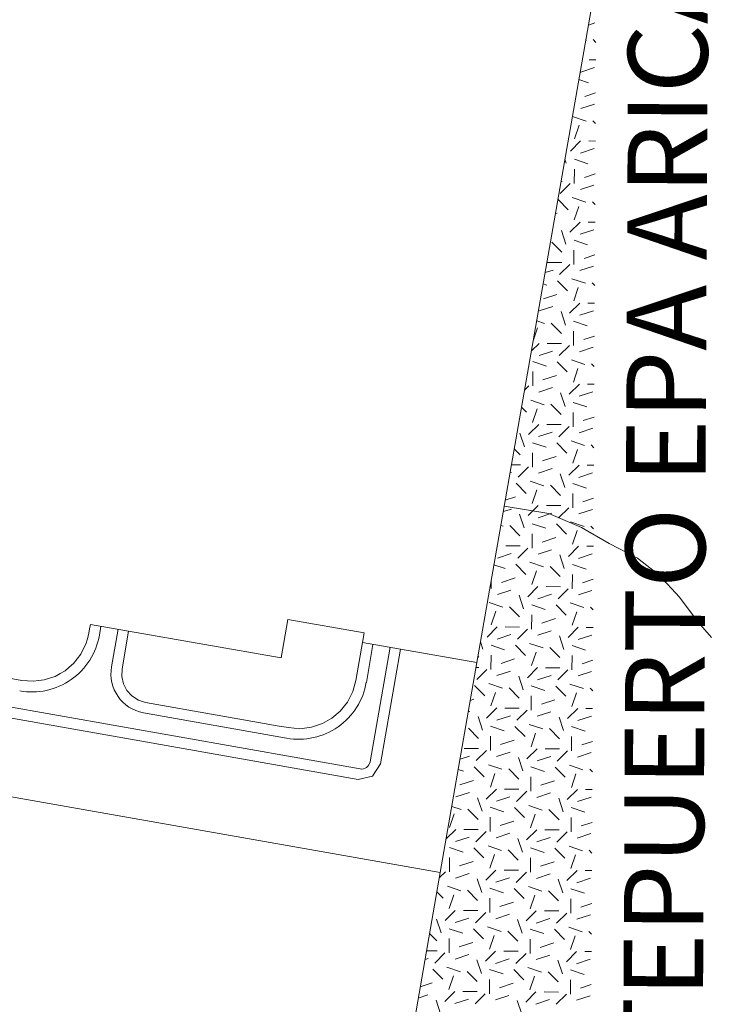
# Model space of a CAD drawing. Units: metres. Extents: x -3798228 to -3691618, y 7942313 to 8792913.
# Drawn here: x -3695177 to -3693875, y 7949713 to 7951568 of the extents above; entities that cross this region are included whole.
import ezdxf
from ezdxf.enums import TextEntityAlignment as Align

# ---------------------------------------------------------------- set-up
doc = ezdxf.new("R2010")
doc.units = ezdxf.units.M
doc.layers.add('HF_0.30 (NEGRO)', color=3, linetype='Continuous')
doc.layers.add('HF_VINETA', color=7, linetype='Continuous', lineweight=0)
doc.styles.add('TEXTO 10', font='stylu.ttf', dxfattribs={"height": 25})

msp = doc.modelspace()

# ---------------------------------------------------------------- linework, layer by layer
at = {"layer": 'HF_VINETA'}
for p, q in [((-3694047.8, 7951885.1), (-3694315.1, 7950356.9)), ((-3694315.1, 7950356.9), (-3694047.8, 7951885.1)), ((-3694315.1, 7950356.9), (-3694047.8, 7951885.1)), ((-3694105, 7951558), (-3694093.1, 7951561.9)), ((-3694109.9, 7951530.1), (-3694108.5, 7951529.6)), ((-3694095.9, 7951530.5), (-3694090.9, 7951525.4)), ((-3694103.8, 7951492.3), (-3694091.1, 7951492.3)), ((-3694119.1, 7951469.5), (-3694093.5, 7951477.9)), ((-3694122.9, 7951455.5), (-3694105.1, 7951449.4)), ((-3694111.7, 7951423.6), (-3694091.4, 7951430.3)), ((-3694119.5, 7951400.7), (-3694093.8, 7951409.2)), ((-3694134.8, 7951385.5), (-3694109.3, 7951376.9)), ((-3694096.7, 7951377.7), (-3694091.6, 7951372.6)), ((-3694131.2, 7951343.5), (-3694122.6, 7951369.1)), ((-3694139, 7951320.7), (-3694119.8, 7951339.7)), ((-3694119.9, 7951316.7), (-3694094.2, 7951325.2)), ((-3694104.5, 7951339.6), (-3694091.8, 7951339.5)), ((-3694146.7, 7951297.8), (-3694149.2, 7951305.4)), ((-3694131.4, 7951305.3), (-3694105.8, 7951296.7)), ((-3694131.6, 7951259.5), (-3694131.5, 7951286.5)), ((-3694112.5, 7951270.9), (-3694092.1, 7951277.6)), ((-3694158.4, 7951240.6), (-3694139.3, 7951259.6)), ((-3694156.5, 7951263.5), (-3694154.2, 7951263.5)), ((-3694120.2, 7951248), (-3694094.6, 7951256.4)), ((-3694162.3, 7951229.1), (-3694143.3, 7951209.9)), ((-3694135.6, 7951232.8), (-3694110, 7951224.2)), ((-3694132, 7951190.8), (-3694123.3, 7951216.4)), ((-3694097.4, 7951225), (-3694092.4, 7951219.9)), ((-3694167.3, 7951202.1), (-3694163.6, 7951203.3)), ((-3694139.7, 7951167.9), (-3694120.5, 7951186.9)), ((-3694105.2, 7951186.8), (-3694092.5, 7951186.8)), ((-3694147.4, 7951145), (-3694155.9, 7951170.7)), ((-3694120.6, 7951164), (-3694095, 7951172.4)), ((-3694174.2, 7951149), (-3694155.2, 7951129.8)), ((-3694132.1, 7951152.6), (-3694106.6, 7951143.9)), ((-3694132.4, 7951106.8), (-3694132.2, 7951133.8)), ((-3694113.2, 7951118.2), (-3694092.8, 7951124.8)), ((-3694182, 7951110.8), (-3694155, 7951110.7)), ((-3694159.2, 7951087.8), (-3694140, 7951106.8)), ((-3694121, 7951095.3), (-3694095.3, 7951103.7)), ((-3694186.6, 7951091.5), (-3694171.7, 7951096.4)), ((-3694136.3, 7951080.1), (-3694110.7, 7951071.4)), ((-3694190.3, 7951070.3), (-3694183.3, 7951068)), ((-3694163.1, 7951076.4), (-3694144.1, 7951057.2)), ((-3694132.7, 7951038.1), (-3694124, 7951063.6)), ((-3694098.2, 7951072.3), (-3694093.1, 7951067.2)), ((-3694189.9, 7951042.2), (-3694164.3, 7951050.6)), ((-3694197.7, 7951019.3), (-3694172, 7951027.7)), ((-3694140.4, 7951015.2), (-3694121.3, 7951034.2)), ((-3694106, 7951034.1), (-3694093.3, 7951034.1)), ((-3694148.2, 7950992.3), (-3694156.6, 7951018)), ((-3694121.4, 7951011.3), (-3694095.7, 7951019.7)), ((-3694209.1, 7950963), (-3694200.8, 7950987.6)), ((-3694202.5, 7951000.5), (-3694187.5, 7950995.4)), ((-3694174.9, 7950996.3), (-3694155.9, 7950977.1)), ((-3694132.9, 7950999.9), (-3694107.3, 7950991.2)), ((-3694133.1, 7950954.1), (-3694133, 7950981.1)), ((-3694113.9, 7950965.4), (-3694093.6, 7950972.1)), ((-3694212.4, 7950943.9), (-3694198, 7950958.2)), ((-3694182.7, 7950958.1), (-3694155.7, 7950958)), ((-3694159.9, 7950935.1), (-3694140.7, 7950954.1)), ((-3694121.7, 7950942.5), (-3694096, 7950951)), ((-3694198.1, 7950935.3), (-3694172.4, 7950943.7)), ((-3694209.6, 7950923.9), (-3694184, 7950915.2)), ((-3694163.8, 7950923.7), (-3694144.8, 7950904.5)), ((-3694137, 7950927.3), (-3694111.5, 7950918.7)), ((-3694098.9, 7950919.5), (-3694093.9, 7950914.4)), ((-3694209.8, 7950878.1), (-3694209.7, 7950905.1)), ((-3694190.7, 7950889.4), (-3694165, 7950897.8)), ((-3694133.4, 7950885.3), (-3694124.8, 7950910.9)), ((-3694225.3, 7950870.3), (-3694217.5, 7950878.1)), ((-3694141.2, 7950862.5), (-3694122, 7950881.5)), ((-3694106.7, 7950881.4), (-3694094, 7950881.3)), ((-3694198.4, 7950866.5), (-3694172.8, 7950875)), ((-3694148.9, 7950839.6), (-3694157.3, 7950865.2)), ((-3694122.1, 7950858.5), (-3694096.4, 7950867)), ((-3694213.8, 7950851.3), (-3694188.2, 7950842.7)), ((-3694175.6, 7950843.5), (-3694156.6, 7950824.3)), ((-3694133.6, 7950847.1), (-3694108, 7950838.5)), ((-3694231, 7950838), (-3694221.5, 7950828.5)), ((-3694210.2, 7950809.3), (-3694201.5, 7950834.9)), ((-3694133.8, 7950801.3), (-3694133.7, 7950828.3)), ((-3694217.9, 7950786.5), (-3694198.7, 7950805.5)), ((-3694183.5, 7950805.4), (-3694156.5, 7950805.3)), ((-3694114.7, 7950812.7), (-3694094.3, 7950819.4)), ((-3694225.7, 7950763.6), (-3694234.1, 7950789.2)), ((-3694198.8, 7950782.5), (-3694173.2, 7950791)), ((-3694160.7, 7950782.4), (-3694141.5, 7950801.4)), ((-3694122.4, 7950789.8), (-3694096.8, 7950798.2)), ((-3694210.3, 7950771.1), (-3694184.8, 7950762.5)), ((-3694164.5, 7950770.9), (-3694145.5, 7950751.7)), ((-3694137.8, 7950774.6), (-3694112.2, 7950766)), ((-3694099.6, 7950766.8), (-3694094.6, 7950761.7)), ((-3694244.7, 7950759.7), (-3694233.4, 7950748.3)), ((-3694210.6, 7950725.3), (-3694210.4, 7950752.3)), ((-3694134.2, 7950732.6), (-3694125.5, 7950758.2)), ((-3694250, 7950729.3), (-3694233.2, 7950729.3)), ((-3694191.4, 7950736.7), (-3694165.8, 7950745.1)), ((-3694141.9, 7950709.7), (-3694122.7, 7950728.7)), ((-3694107.5, 7950728.6), (-3694094.8, 7950728.6)), ((-3694252.7, 7950714.1), (-3694249.9, 7950715)), ((-3694237.4, 7950706.4), (-3694218.2, 7950725.4)), ((-3694199.2, 7950713.8), (-3694173.5, 7950722.2)), ((-3694149.7, 7950686.8), (-3694158.1, 7950712.5)), ((-3694122.8, 7950705.8), (-3694097.2, 7950714.2)), ((-3694241.3, 7950694.9), (-3694222.3, 7950675.7)), ((-3694214.5, 7950698.6), (-3694188.9, 7950690)), ((-3694176.4, 7950690.8), (-3694157.4, 7950671.6)), ((-3694134.3, 7950694.4), (-3694108.8, 7950685.7)), ((-3694210.9, 7950656.6), (-3694202.2, 7950682.2)), ((-3694134.6, 7950648.6), (-3694134.4, 7950675.6)), ((-3694261.6, 7950662.8), (-3694242.5, 7950669.1)), ((-3694115.4, 7950660), (-3694095.1, 7950666.6)), ((-3694265.4, 7950641.3), (-3694250.2, 7950646.2)), ((-3694263.6, 7950651.6), (-3694179.6, 7950637.7)), ((-3694226.4, 7950610.8), (-3694234.8, 7950636.5)), ((-3694218.6, 7950633.7), (-3694199.5, 7950652.7)), ((-3694199.6, 7950629.8), (-3694173.9, 7950638.2)), ((-3694184.2, 7950652.6), (-3694157.2, 7950652.5)), ((-3694179.6, 7950637.7), (-3694118.3, 7950611.3)), ((-3694161.4, 7950629.6), (-3694142.2, 7950648.6)), ((-3694123.2, 7950637.1), (-3694097.5, 7950645.5)), ((-3694211.1, 7950618.4), (-3694185.5, 7950609.8)), ((-3694165.3, 7950618.2), (-3694146.3, 7950599)), ((-3694138.5, 7950621.9), (-3694112.9, 7950613.2)), ((-3694269.9, 7950615.4), (-3694265.7, 7950614)), ((-3694253.1, 7950614.8), (-3694234.1, 7950595.6)), ((-3694211.3, 7950572.6), (-3694211.2, 7950599.6)), ((-3694134.9, 7950579.9), (-3694126.2, 7950605.4)), ((-3694118.3, 7950611.3), (-3694065.8, 7950581.3)), ((-3694100.4, 7950614.1), (-3694095.3, 7950609)), ((-3694192.2, 7950584), (-3694166.5, 7950592.4)), ((-3694276.8, 7950576.1), (-3694276.2, 7950576.7)), ((-3694276.3, 7950553.8), (-3694250.7, 7950562.2)), ((-3694260.9, 7950576.7), (-3694233.9, 7950576.5)), ((-3694238.1, 7950553.6), (-3694218.9, 7950572.6)), ((-3694199.9, 7950561.1), (-3694174.3, 7950569.5)), ((-3694142.6, 7950557), (-3694123.5, 7950576)), ((-3694123.6, 7950553.1), (-3694097.9, 7950561.5)), ((-3694108.2, 7950575.9), (-3694095.5, 7950575.9)), ((-3694242, 7950542.2), (-3694223, 7950523)), ((-3694215.3, 7950545.9), (-3694189.7, 7950537.2)), ((-3694150.4, 7950534.1), (-3694158.8, 7950559.8)), ((-3694012.3, 7950553.5), (-3693971.3, 7950521.5)), ((-3694283, 7950540.8), (-3694262.2, 7950533.8)), ((-3694211.6, 7950503.9), (-3694203, 7950529.4)), ((-3694177.1, 7950538.1), (-3694158.1, 7950518.9)), ((-3694135.1, 7950541.7), (-3694109.5, 7950533)), ((-3694288, 7950496.6), (-3694288, 7950512.2)), ((-3694268.9, 7950508), (-3694243.2, 7950516.4)), ((-3694135.3, 7950495.9), (-3694135.2, 7950522.9)), ((-3694116.2, 7950507.2), (-3694095.8, 7950513.9)), ((-3693971.3, 7950521.5), (-3693933.5, 7950480.2)), ((-3694276.6, 7950485.1), (-3694251, 7950493.5)), ((-3694219.4, 7950481), (-3694200.2, 7950500)), ((-3694184.9, 7950499.9), (-3694157.9, 7950499.8)), ((-3694162.1, 7950476.9), (-3694142.9, 7950495.9)), ((-3694123.9, 7950484.3), (-3694098.3, 7950492.8)), ((-3694292, 7950469.9), (-3694266.4, 7950461.2)), ((-3694227.1, 7950458.1), (-3694235.5, 7950483.8)), ((-3694200.3, 7950477.1), (-3694174.7, 7950485.5)), ((-3694139.3, 7950469.1), (-3694113.7, 7950460.5)), ((-3693933.5, 7950480.2), (-3693898, 7950432.8)), ((-3694288.4, 7950427.9), (-3694279.7, 7950453.4)), ((-3694253.8, 7950462.1), (-3694234.8, 7950442.9)), ((-3694211.8, 7950465.7), (-3694186.2, 7950457)), ((-3694166, 7950465.5), (-3694147, 7950446.3)), ((-3694135.6, 7950427.1), (-3694127, 7950452.7)), ((-3694101.1, 7950461.3), (-3694096.1, 7950456.2)), ((-3694212, 7950419.9), (-3694211.9, 7950446.9)), ((-3694192.9, 7950431.2), (-3694167.2, 7950439.6)), ((-3693898, 7950432.8), (-3693873.2, 7950403.9)), ((-3694296.1, 7950405), (-3694276.9, 7950424)), ((-3694261.7, 7950423.9), (-3694234.7, 7950423.8)), ((-3694238.9, 7950400.9), (-3694219.7, 7950419.9)), ((-3694200.6, 7950408.3), (-3694175, 7950416.8)), ((-3694143.4, 7950404.3), (-3694124.2, 7950423.3)), ((-3694108.9, 7950423.2), (-3694096.2, 7950423.1)), ((-3694303.9, 7950382.1), (-3694308.3, 7950395.8)), ((-3694277, 7950401.1), (-3694251.4, 7950409.5)), ((-3694151.1, 7950381.4), (-3694159.5, 7950407)), ((-3694124.3, 7950400.3), (-3694098.7, 7950408.8)), ((-3694288.6, 7950389.7), (-3694263, 7950381)), ((-3694242.7, 7950389.5), (-3694223.7, 7950370.3)), ((-3694216, 7950393.1), (-3694190.4, 7950384.5)), ((-3694212.4, 7950351.1), (-3694203.7, 7950376.7)), ((-3694177.8, 7950385.3), (-3694158.8, 7950366.1)), ((-3694135.8, 7950388.9), (-3694110.3, 7950380.3)), ((-3694315.1, 7950356.9), (-3694384.4, 7949961.1)), ((-3694384.4, 7949961.1), (-3694315.1, 7950356.9)), ((-3694384.4, 7949961.1), (-3694315.1, 7950356.9)), ((-3694313.1, 7950368.4), (-3694311.6, 7950366.9)), ((-3694288.8, 7950343.9), (-3694288.6, 7950370.9)), ((-3694269.6, 7950355.2), (-3694244, 7950363.6)), ((-3694136, 7950343.1), (-3694135.9, 7950370.1)), ((-3694116.9, 7950354.5), (-3694096.5, 7950361.2)), ((-3694316.7, 7950347.8), (-3694311.4, 7950347.8)), ((-3694315.6, 7950324.9), (-3694296.4, 7950343.9)), ((-3694277.4, 7950332.4), (-3694251.7, 7950340.8)), ((-3694220.1, 7950328.3), (-3694200.9, 7950347.3)), ((-3694185.7, 7950347.2), (-3694158.7, 7950347.1)), ((-3694162.9, 7950324.2), (-3694143.7, 7950343.2)), ((-3694124.6, 7950331.6), (-3694099, 7950340)), ((-3694227.9, 7950305.4), (-3694236.3, 7950331)), ((-3694201.1, 7950324.3), (-3694175.4, 7950332.8)), ((-3694319.5, 7950313.5), (-3694300.5, 7950294.3)), ((-3694292.7, 7950317.2), (-3694267.2, 7950308.5)), ((-3694254.6, 7950309.3), (-3694235.6, 7950290.1)), ((-3694212.6, 7950312.9), (-3694187, 7950304.3)), ((-3694166.7, 7950312.7), (-3694147.7, 7950293.5)), ((-3694140, 7950316.4), (-3694114.4, 7950307.8)), ((-3694101.8, 7950308.6), (-3694096.8, 7950303.5)), ((-3694327.7, 7950285.4), (-3694320.7, 7950287.6)), ((-3694289.1, 7950275.1), (-3694280.4, 7950300.7)), ((-3694212.8, 7950267.1), (-3694212.7, 7950294.1)), ((-3694193.6, 7950278.5), (-3694168, 7950286.9)), ((-3694136.4, 7950274.4), (-3694127.7, 7950300)), ((-3694331.4, 7950263.8), (-3694328.5, 7950264.8)), ((-3694296.9, 7950252.3), (-3694277.7, 7950271.3)), ((-3694262.4, 7950271.2), (-3694235.4, 7950271.1)), ((-3694239.6, 7950248.2), (-3694220.4, 7950267.2)), ((-3694201.4, 7950255.6), (-3694175.7, 7950264)), ((-3694144.1, 7950251.5), (-3694124.9, 7950270.5)), ((-3694109.7, 7950270.4), (-3694097, 7950270.4)), ((-3694304.6, 7950229.4), (-3694313, 7950255)), ((-3694277.8, 7950248.3), (-3694252.1, 7950256.8)), ((-3694151.9, 7950228.6), (-3694160.3, 7950254.3)), ((-3694125.1, 7950247.6), (-3694099.4, 7950256)), ((-3694331.3, 7950233.3), (-3694312.3, 7950214.1)), ((-3694289.3, 7950236.9), (-3694263.7, 7950228.3)), ((-3694243.5, 7950236.7), (-3694224.5, 7950217.5)), ((-3694216.7, 7950240.4), (-3694191.2, 7950231.8)), ((-3694178.6, 7950232.6), (-3694159.6, 7950213.4)), ((-3694136.6, 7950236.2), (-3694111, 7950227.5)), ((-3694289.5, 7950191.1), (-3694289.4, 7950218.1)), ((-3694270.4, 7950202.5), (-3694244.7, 7950210.9)), ((-3694213.1, 7950198.4), (-3694204.5, 7950224)), ((-3694136.8, 7950190.4), (-3694136.7, 7950217.4)), ((-3694117.6, 7950201.8), (-3694097.3, 7950208.4)), ((-3694339.1, 7950195.2), (-3694312.1, 7950195.1)), ((-3694316.3, 7950172.2), (-3694297.2, 7950191.2)), ((-3694220.9, 7950175.5), (-3694201.7, 7950194.5)), ((-3694186.4, 7950194.4), (-3694159.4, 7950194.3)), ((-3694163.6, 7950171.4), (-3694144.4, 7950190.4)), ((-3694347, 7950174.8), (-3694328.9, 7950180.8)), ((-3694278.1, 7950179.6), (-3694252.5, 7950188)), ((-3694228.6, 7950152.6), (-3694237, 7950178.3)), ((-3694201.8, 7950171.6), (-3694176.1, 7950180)), ((-3694125.4, 7950178.9), (-3694099.7, 7950187.3)), ((-3694350.4, 7950155.6), (-3694340.5, 7950152.3)), ((-3694320.2, 7950160.7), (-3694301.2, 7950141.5)), ((-3694293.5, 7950164.4), (-3694267.9, 7950155.8)), ((-3694255.3, 7950156.6), (-3694236.3, 7950137.4)), ((-3694213.3, 7950160.2), (-3694187.7, 7950151.6)), ((-3694167.5, 7950160), (-3694148.5, 7950140.8)), ((-3694140.7, 7950163.7), (-3694115.2, 7950155)), ((-3694102.6, 7950155.9), (-3694097.5, 7950150.8)), ((-3694347.1, 7950126.5), (-3694321.5, 7950134.9)), ((-3694289.8, 7950122.4), (-3694281.2, 7950148)), ((-3694213.5, 7950114.4), (-3694213.4, 7950141.4)), ((-3694194.4, 7950125.8), (-3694168.7, 7950134.2)), ((-3694137.1, 7950121.7), (-3694128.5, 7950147.2)), ((-3694297.6, 7950099.5), (-3694278.4, 7950118.5)), ((-3694263.1, 7950118.5), (-3694236.1, 7950118.3)), ((-3694144.9, 7950098.8), (-3694125.7, 7950117.8)), ((-3694110.4, 7950117.7), (-3694097.7, 7950117.7)), ((-3694354.9, 7950103.6), (-3694329.2, 7950112)), ((-3694305.3, 7950076.7), (-3694313.8, 7950102.3)), ((-3694278.5, 7950095.6), (-3694252.9, 7950104)), ((-3694240.3, 7950095.4), (-3694221.2, 7950114.4)), ((-3694202.1, 7950102.9), (-3694176.5, 7950111.3)), ((-3694152.6, 7950075.9), (-3694161, 7950101.6)), ((-3694125.8, 7950094.9), (-3694100.1, 7950103.3)), ((-3694362.6, 7950085.8), (-3694344.6, 7950079.8)), ((-3694332.1, 7950080.6), (-3694313.1, 7950061.4)), ((-3694290, 7950084.2), (-3694264.5, 7950075.6)), ((-3694244.2, 7950084), (-3694225.2, 7950064.8)), ((-3694217.5, 7950087.7), (-3694191.9, 7950079)), ((-3694179.3, 7950079.9), (-3694160.3, 7950060.7)), ((-3694137.3, 7950083.5), (-3694111.7, 7950074.8)), ((-3694366.6, 7950046.4), (-3694357.9, 7950072)), ((-3694290.3, 7950038.4), (-3694290.1, 7950065.4)), ((-3694213.9, 7950045.7), (-3694205.2, 7950071.2)), ((-3694137.5, 7950037.7), (-3694137.4, 7950064.7)), ((-3694373.3, 7950024.6), (-3694355.1, 7950042.5)), ((-3694339.9, 7950042.5), (-3694312.9, 7950042.3)), ((-3694271.1, 7950049.8), (-3694245.5, 7950058.2)), ((-3694221.6, 7950022.8), (-3694202.4, 7950041.8)), ((-3694187.1, 7950041.7), (-3694160.1, 7950041.6)), ((-3694118.4, 7950049), (-3694098, 7950055.7)), ((-3694355.3, 7950019.6), (-3694329.6, 7950028)), ((-3694317.1, 7950019.4), (-3694297.9, 7950038.4)), ((-3694278.9, 7950026.9), (-3694253.2, 7950035.3)), ((-3694229.3, 7949999.9), (-3694237.8, 7950025.6)), ((-3694202.5, 7950018.9), (-3694176.9, 7950027.3)), ((-3694164.3, 7950018.7), (-3694145.2, 7950037.7)), ((-3694126.1, 7950026.1), (-3694100.5, 7950034.6)), ((-3694366.8, 7950008.2), (-3694341.2, 7949999.6)), ((-3694320.9, 7950008), (-3694302, 7949988.8)), ((-3694294.2, 7950011.7), (-3694268.6, 7950003)), ((-3694214, 7950007.5), (-3694188.5, 7949998.8)), ((-3694168.2, 7950007.3), (-3694149.2, 7949988.1)), ((-3694141.5, 7950010.9), (-3694115.9, 7950002.3)), ((-3694367, 7949962.4), (-3694366.9, 7949989.4)), ((-3694290.6, 7949969.7), (-3694281.9, 7949995.2)), ((-3694256.1, 7950003.9), (-3694237.1, 7949984.7)), ((-3694214.3, 7949961.7), (-3694214.1, 7949988.7)), ((-3694137.9, 7949968.9), (-3694129.2, 7949994.5)), ((-3694103.3, 7950003.1), (-3694098.3, 7949998)), ((-3694347.8, 7949973.8), (-3694322.2, 7949982.2)), ((-3694195.1, 7949973), (-3694169.5, 7949981.4)), ((-3694535.5, 7949097.6), (-3694384.4, 7949961.1)), ((-3694535.5, 7949097.6), (-3694384.4, 7949961.1)), ((-3694535.5, 7949097.6), (-3694384.4, 7949961.1)), ((-3694386.1, 7949951), (-3694374.6, 7949962.4)), ((-3694355.6, 7949950.9), (-3694329.9, 7949959.3)), ((-3694306.1, 7949923.9), (-3694314.5, 7949949.6)), ((-3694298.3, 7949946.8), (-3694279.2, 7949965.8)), ((-3694279.3, 7949942.9), (-3694253.6, 7949951.3)), ((-3694263.9, 7949965.7), (-3694236.9, 7949965.6)), ((-3694241.1, 7949942.7), (-3694221.9, 7949961.7)), ((-3694202.9, 7949950.1), (-3694177.2, 7949958.6)), ((-3694153.3, 7949923.2), (-3694161.8, 7949948.8)), ((-3694145.6, 7949946.1), (-3694126.4, 7949965.1)), ((-3694126.5, 7949942.1), (-3694100.9, 7949950.6)), ((-3694111.1, 7949965), (-3694098.4, 7949964.9)), ((-3694370.9, 7949935.7), (-3694345.4, 7949927)), ((-3694290.8, 7949931.5), (-3694265.2, 7949922.8)), ((-3694245, 7949931.3), (-3694226, 7949912.1)), ((-3694218.2, 7949934.9), (-3694192.6, 7949926.3)), ((-3694138, 7949930.7), (-3694112.5, 7949922.1)), ((-3694390.7, 7949925), (-3694378.7, 7949912.8)), ((-3694367.3, 7949893.7), (-3694358.7, 7949919.2)), ((-3694332.8, 7949927.9), (-3694313.8, 7949908.7)), ((-3694291, 7949885.7), (-3694290.9, 7949912.7)), ((-3694214.6, 7949892.9), (-3694205.9, 7949918.5)), ((-3694180.1, 7949927.1), (-3694161.1, 7949907.9)), ((-3694138.3, 7949884.9), (-3694138.1, 7949911.9)), ((-3694271.8, 7949897), (-3694246.2, 7949905.4)), ((-3694119.1, 7949896.3), (-3694098.7, 7949903)), ((-3694375.1, 7949870.8), (-3694355.9, 7949889.8)), ((-3694356, 7949866.9), (-3694330.3, 7949875.3)), ((-3694340.6, 7949889.7), (-3694313.6, 7949889.6)), ((-3694317.8, 7949866.7), (-3694298.6, 7949885.7)), ((-3694279.6, 7949874.2), (-3694253.9, 7949882.6)), ((-3694222.3, 7949870.1), (-3694203.2, 7949889.1)), ((-3694203.3, 7949866.1), (-3694177.6, 7949874.6)), ((-3694187.9, 7949889), (-3694160.9, 7949888.9)), ((-3694165.1, 7949866), (-3694145.9, 7949885)), ((-3694126.9, 7949873.4), (-3694101.2, 7949881.8)), ((-3694382.8, 7949847.9), (-3694391.2, 7949873.6)), ((-3694294.9, 7949859), (-3694269.4, 7949850.3)), ((-3694230.1, 7949847.2), (-3694238.5, 7949872.8)), ((-3694142.2, 7949858.2), (-3694116.6, 7949849.6)), ((-3694404.4, 7949846.7), (-3694390.5, 7949832.7)), ((-3694367.5, 7949855.5), (-3694341.9, 7949846.8)), ((-3694321.7, 7949855.3), (-3694302.7, 7949836.1)), ((-3694291.3, 7949816.9), (-3694282.7, 7949842.5)), ((-3694256.8, 7949851.1), (-3694237.8, 7949831.9)), ((-3694214.8, 7949854.7), (-3694189.2, 7949846.1)), ((-3694169, 7949854.5), (-3694150, 7949835.3)), ((-3694138.6, 7949816.2), (-3694129.9, 7949841.8)), ((-3694104.1, 7949850.4), (-3694099, 7949845.3)), ((-3694367.7, 7949809.7), (-3694367.6, 7949836.7)), ((-3694348.6, 7949821), (-3694322.9, 7949829.4)), ((-3694215, 7949808.9), (-3694214.9, 7949835.9)), ((-3694195.8, 7949820.3), (-3694170.2, 7949828.7)), ((-3694410.2, 7949813.7), (-3694390.3, 7949813.6)), ((-3694394.5, 7949790.7), (-3694375.4, 7949809.7)), ((-3694356.3, 7949798.2), (-3694330.7, 7949806.6)), ((-3694299.1, 7949794.1), (-3694279.9, 7949813.1)), ((-3694264.6, 7949813), (-3694237.6, 7949812.9)), ((-3694241.8, 7949790), (-3694222.6, 7949809)), ((-3694203.6, 7949797.4), (-3694177.9, 7949805.8)), ((-3694146.3, 7949793.3), (-3694127.2, 7949812.3)), ((-3694111.9, 7949812.2), (-3694099.2, 7949812.2)), ((-3694413, 7949797.3), (-3694407.1, 7949799.3)), ((-3694371.7, 7949783), (-3694346.1, 7949774.3)), ((-3694306.8, 7949771.2), (-3694315.2, 7949796.8)), ((-3694280, 7949790.1), (-3694254.3, 7949798.6)), ((-3694218.9, 7949782.2), (-3694193.4, 7949773.6)), ((-3694154.1, 7949770.4), (-3694162.5, 7949796.1)), ((-3694127.3, 7949789.4), (-3694101.6, 7949797.8)), ((-3694398.4, 7949779.3), (-3694379.4, 7949760.1)), ((-3694368.1, 7949740.9), (-3694359.4, 7949766.5)), ((-3694333.5, 7949775.1), (-3694314.5, 7949755.9)), ((-3694291.5, 7949778.7), (-3694265.9, 7949770.1)), ((-3694245.7, 7949778.5), (-3694226.7, 7949759.3)), ((-3694215.3, 7949740.2), (-3694206.7, 7949765.8)), ((-3694180.8, 7949774.4), (-3694161.8, 7949755.2)), ((-3694138.8, 7949778), (-3694113.2, 7949769.3)), ((-3694422, 7949746.1), (-3694399.7, 7949753.4)), ((-3694291.7, 7949732.9), (-3694291.6, 7949759.9)), ((-3694272.6, 7949744.3), (-3694246.9, 7949752.7)), ((-3694139, 7949732.2), (-3694138.9, 7949759.2)), ((-3694119.9, 7949743.6), (-3694099.5, 7949750.2)), ((-3694425.8, 7949724.5), (-3694407.4, 7949730.6)), ((-3694375.8, 7949718.1), (-3694356.6, 7949737.1)), ((-3694341.4, 7949737), (-3694314.4, 7949736.9)), ((-3694318.6, 7949714), (-3694299.4, 7949733)), ((-3694280.3, 7949721.4), (-3694254.7, 7949729.8)), ((-3694223.1, 7949717.3), (-3694203.9, 7949736.3)), ((-3694188.6, 7949736.2), (-3694161.6, 7949736.1)), ((-3694165.8, 7949713.2), (-3694146.6, 7949732.2)), ((-3694127.6, 7949720.7), (-3694101.9, 7949729.1)), ((-3694383.6, 7949695.2), (-3694392, 7949720.8)), ((-3694356.7, 7949714.2), (-3694331.1, 7949722.6)), ((-3694230.8, 7949694.4), (-3694239.2, 7949720.1)), ((-3694204, 7949713.4), (-3694178.3, 7949721.8))]:
    msp.add_line(p, q, dxfattribs=at)
at = {"layer": 'HF_VINETA', "lineweight": 9}
for p, q in [((-3694065.8, 7950581.3), (-3694012.3, 7950553.5)), ((-3694684.1, 7950365.9), (-3694671.6, 7950437.8)), ((-3694671.6, 7950437.8), (-3694684.1, 7950365.9)), ((-3694671.6, 7950437.8), (-3694527.7, 7950412.7)), ((-3695046.7, 7950412.1), (-3695045.2, 7950420.5)), ((-3695046.7, 7950412.1), (-3695045.2, 7950420.5)), ((-3695045.2, 7950420.5), (-3695043.7, 7950428.8)), ((-3695045.2, 7950420.5), (-3695043.7, 7950428.8)), ((-3695043.7, 7950428.8), (-3694971.8, 7950416.2)), ((-3695043.7, 7950428.8), (-3694971.8, 7950416.2)), ((-3695023.9, 7950425.4), (-3695026.9, 7950408.7)), ((-3695004, 7950348.6), (-3694991.6, 7950419.7)), ((-3694984.2, 7950345.2), (-3694971.8, 7950416.2)), ((-3694971.8, 7950416.2), (-3694684.1, 7950365.9)), ((-3694527.7, 7950412.7), (-3694530.9, 7950394.7)), ((-3695052.4, 7950391.5), (-3695049.5, 7950401.8)), ((-3695052.4, 7950391.5), (-3695049.5, 7950401.8)), ((-3695049.5, 7950401.8), (-3695046.7, 7950412.1)), ((-3695049.5, 7950401.8), (-3695046.7, 7950412.1)), ((-3694530.9, 7950394.7), (-3694543.4, 7950323.1)), ((-3694530.9, 7950394.7), (-3694458.9, 7950382.1)), ((-3694530.9, 7950394.7), (-3694530.9, 7950394.7)), ((-3694530.9, 7950394.7), (-3694458.9, 7950382.1)), ((-3694535.5, 7950156.5), (-3695856.2, 7950390.2)), ((-3695062, 7950372.5), (-3695057.2, 7950382)), ((-3695062, 7950372.5), (-3695057.2, 7950382)), ((-3695057.2, 7950382), (-3695052.4, 7950391.5)), ((-3695057.2, 7950382), (-3695052.4, 7950391.5)), ((-3694511.1, 7950391.2), (-3694523.6, 7950319.6)), ((-3694478.7, 7950385.6), (-3694516.5, 7950169.9)), ((-3694458.9, 7950382.1), (-3694496.7, 7950166.2)), ((-3694458.9, 7950382.1), (-3694496.7, 7950166.2)), ((-3694315.1, 7950356.9), (-3694458.9, 7950382.1)), ((-3694315.1, 7950356.9), (-3694458.9, 7950382.1)), ((-3694458.9, 7950382.1), (-3694315.1, 7950356.9)), ((-3695075.5, 7950355.1), (-3695068.7, 7950363.8)), ((-3695075.5, 7950355.1), (-3695068.7, 7950363.8)), ((-3695068.7, 7950363.8), (-3695062, 7950372.5)), ((-3695068.7, 7950363.8), (-3695062, 7950372.5)), ((-3695341.8, 7950352.9), (-3695173.3, 7950323.1)), ((-3695341.8, 7950352.9), (-3695173.3, 7950323.1)), ((-3695101, 7950336.1), (-3695091.6, 7950341.4)), ((-3695101, 7950336.1), (-3695091.6, 7950341.4)), ((-3695091.6, 7950341.4), (-3695083.6, 7950348.3)), ((-3695091.6, 7950341.4), (-3695083.6, 7950348.3)), ((-3695083.6, 7950348.3), (-3695075.5, 7950355.1)), ((-3695083.6, 7950348.3), (-3695075.5, 7950355.1)), ((-3694984.8, 7950330.5), (-3694984.2, 7950345.2)), ((-3695173.3, 7950323.1), (-3695162.4, 7950322.3)), ((-3695173.3, 7950323.1), (-3695162.4, 7950322.3)), ((-3695162.4, 7950322.3), (-3695151.5, 7950321.6)), ((-3695162.4, 7950322.3), (-3695151.5, 7950321.6)), ((-3695151.5, 7950321.6), (-3695141.2, 7950322.8)), ((-3695151.5, 7950321.6), (-3695141.2, 7950322.8)), ((-3695141.2, 7950322.8), (-3695130.9, 7950324.1)), ((-3695141.2, 7950322.8), (-3695130.9, 7950324.1)), ((-3695130.9, 7950324.1), (-3695120.7, 7950327.4)), ((-3695130.9, 7950324.1), (-3695120.7, 7950327.4)), ((-3695120.7, 7950327.4), (-3695110.5, 7950330.7)), ((-3695120.7, 7950327.4), (-3695110.5, 7950330.7)), ((-3695110.5, 7950330.7), (-3695101, 7950336.1)), ((-3695110.5, 7950330.7), (-3695101, 7950336.1)), ((-3694981.7, 7950317), (-3694984.8, 7950330.5)), ((-3694543.4, 7950323.1), (-3694549.3, 7950302.4)), ((-3694975.2, 7950304.3), (-3694981.7, 7950317)), ((-3694965.8, 7950293.9), (-3694975.2, 7950304.3)), ((-3694549.3, 7950302.4), (-3694559.2, 7950282.5)), ((-3694953.3, 7950286.1), (-3694965.8, 7950293.9)), ((-3694939.8, 7950281.8), (-3694953.3, 7950286.1)), ((-3694559.2, 7950282.5), (-3694573, 7950265.2)), ((-3694805.1, 7950258), (-3694939.8, 7950281.8)), ((-3694573, 7950265.2), (-3694588.7, 7950252.3)), ((-3694869.2, 7950195.2), (-3695199.3, 7950253.6)), ((-3694869.2, 7950195.2), (-3695199.3, 7950253.6)), ((-3694673.9, 7950214.4), (-3694943.9, 7950262.2)), ((-3694687.9, 7950237.2), (-3694805.1, 7950258)), ((-3694588.7, 7950252.3), (-3694606.5, 7950242.1)), ((-3694670.2, 7950234.3), (-3694687.9, 7950237.2)), ((-3694648.9, 7950232.2), (-3694670.2, 7950234.3)), ((-3694627.3, 7950235.3), (-3694648.9, 7950232.2)), ((-3694606.5, 7950242.1), (-3694627.3, 7950235.3)), ((-3694384.4, 7949961.1), (-3695831.2, 7950217.1)), ((-3695831.2, 7950217.1), (-3694384.4, 7949961.1)), ((-3694384.4, 7949961.1), (-3695831.2, 7950217.1)), ((-3694539, 7950136.7), (-3694869.2, 7950195.2)), ((-3694539, 7950136.7), (-3694869.2, 7950195.2)), ((-3694496.7, 7950166.2), (-3694511.7, 7950142.8)), ((-3694496.7, 7950166.2), (-3694511.7, 7950142.8)), ((-3694511.7, 7950142.8), (-3694539, 7950136.7)), ((-3694511.7, 7950142.8), (-3694539, 7950136.7))]:
    msp.add_line(p, q, dxfattribs=at)
for centre, radius, start, end in [((-3695154.5, 7950431), 129.6, 259.9664, 350.0764), ((-3694930.3, 7950335.7), 74.8, 170.0761, 259.5121), ((-3694651.3, 7950342), 129.6, 259.9663, 350.0764), ((-3694532.7, 7950172.7), 16.4, 259.9663, 350.0764)]:
    msp.add_arc(centre, radius, start, end, dxfattribs=at)

# ---------------------------------------------------------------- texts
at = {"layer": 'HF_0.30 (NEGRO)', "lineweight": 9, "style": 'TEXTO 10'}
msp.add_text('ANTEPUERTO EPA ARICA', height=150, rotation=89.7232, dxfattribs=at).set_placement((-3693885.1, 7950507.5), align=Align.CENTER)

doc.saveas('drawing.dxf')
